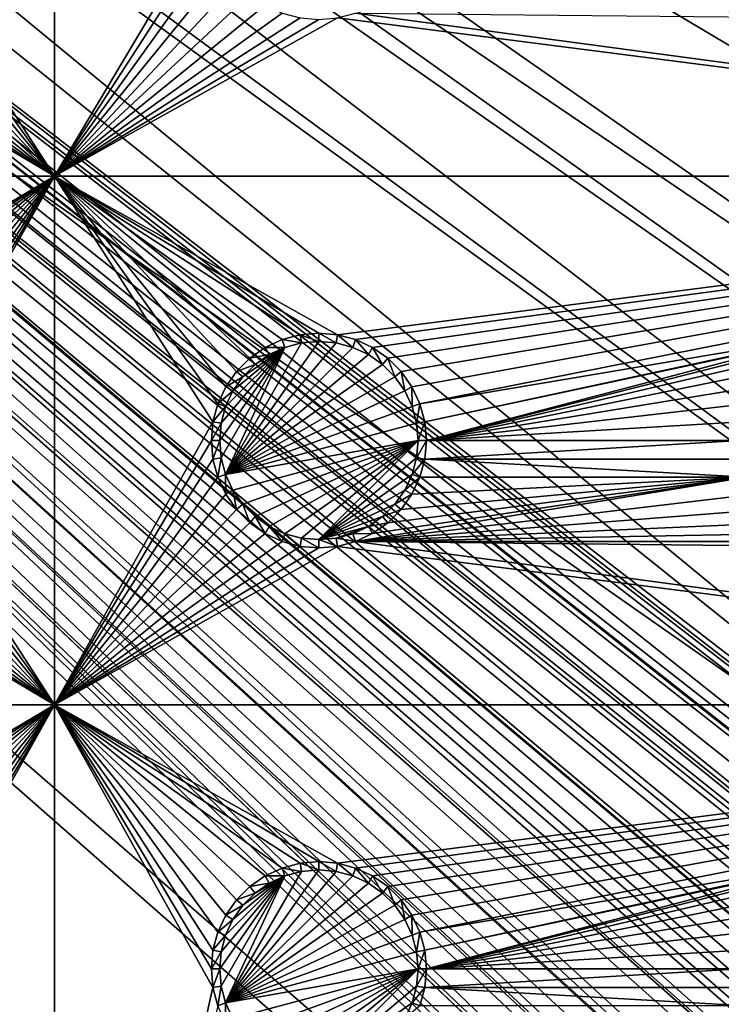
# Model space of a CAD drawing. Extents: x -150 to 150, y -570 to 0.
# Drawn here: x 97 to 116, y -541 to -513 of the extents above; entities that cross this region are included whole.
import ezdxf

# ---------------------------------------------------------------- set-up
doc = ezdxf.new("R2010")
doc.units = 0
for name, color, linetype in [('L2', 7, 'CONTINUOUS'), ('L3', 7, 'CONTINUOUS'), ('L5', 7, 'CONTINUOUS')]:
    doc.layers.add(name, color=color, linetype=linetype)

msp = doc.modelspace()

# ---------------------------------------------------------------- linework, layer by layer
at = {"layer": 'L2', "color": 250}
for points in [[(135.1, -332.2013, -61.37), (135.1, -567.3987, -61.37), (-135.1, -332.2013, -61.37)], [(-135.1, -332.2013, -61.37), (135.1, -567.3987, -61.37), (-135.1, -567.3987, -61.37)], [(146.998, -449.8, -59.3572), (75, -482.8, -54.07), (146.998, -524.0954, -59.3572)], [(74.90796, -484.2828, -54.07), (146.998, -524.0954, -59.3572), (75, -482.8, -54.07)], [(74.52539, -486.1079, -54.07), (146.9971, -531.6505, -59.35792), (74.90796, -484.2828, -54.07)], [(74.90796, -484.2828, -54.07), (146.9971, -531.6505, -59.35792), (146.998, -524.0954, -59.3572)], [(146.9971, -531.6505, -59.35792), (74.50081, -486.2252, -54.07), (73.7765, -488.0791, -54.07)], [(74.52539, -486.1079, -54.07), (74.50081, -486.2252, -54.07), (146.9971, -531.6505, -59.35792)], [(146.9962, -539.2043, -59.35863), (73.7765, -488.0791, -54.07), (73.14111, -489.1431, -54.07)], [(146.9971, -531.6505, -59.35792), (73.7765, -488.0791, -54.07), (146.9962, -539.2043, -59.35863)], [(146.996, -541.7436, -59.35887), (73.14111, -489.1431, -54.07), (72.75873, -489.7834, -54.07)], [(146.9962, -539.2043, -59.35863), (73.14111, -489.1431, -54.07), (146.996, -541.7436, -59.35887)], [(72.75873, -489.7834, -54.07), (71.47317, -491.2975, -54.07), (146.9947, -546.7606, -59.35994)], [(146.996, -541.7436, -59.35887), (72.75873, -489.7834, -54.07), (146.9947, -546.7606, -59.35994)], [(146.9947, -546.7606, -59.35994), (71.47317, -491.2975, -54.07), (71.00177, -491.6953, -54.07)], [(146.9929, -554.3161, -59.36155), (71.00177, -491.6953, -54.07), (69.95343, -492.5799, -54.07)], [(146.9947, -546.7606, -59.35994), (71.00177, -491.6953, -54.07), (146.9929, -554.3161, -59.36155)], [(146.9929, -554.3161, -59.36155), (69.95343, -492.5799, -54.07), (68.25236, -493.5895, -54.07)], [(146.8644, -556.3777, -59.3661), (68.00151, -493.6932, -54.07), (67.24805, -494.0046, -54.07)], [(146.9919, -554.6126, -59.36179), (68.25236, -493.5895, -54.07), (68.00151, -493.6932, -54.07)], [(146.9879, -554.9375, -59.36253), (146.9919, -554.6126, -59.36179), (68.00151, -493.6932, -54.07)], [(146.9879, -554.9375, -59.36253), (68.00151, -493.6932, -54.07), (146.8644, -556.3777, -59.3661)], [(146.9929, -554.3161, -59.36155), (68.25236, -493.5895, -54.07), (146.9919, -554.6126, -59.36179)], [(66.89874, -494.149, -54.07), (146.8226, -556.8652, -59.36731), (67.24805, -494.0046, -54.07)], [(67.24805, -494.0046, -54.07), (146.8226, -556.8652, -59.36731), (146.8274, -556.8094, -59.36718)], [(67.24805, -494.0046, -54.07), (146.8274, -556.8094, -59.36718), (146.8644, -556.3777, -59.3661)], [(65.6856, -494.4562, -54.07), (146.333, -558.7762, -59.37049), (66.47583, -494.2561, -54.07)], [(66.47583, -494.2561, -54.07), (146.3753, -558.6112, -59.37022), (66.89874, -494.149, -54.07)], [(66.47583, -494.2561, -54.07), (146.333, -558.7762, -59.37049), (146.3753, -558.6112, -59.37022)], [(66.89874, -494.149, -54.07), (146.3753, -558.6112, -59.37022), (146.5764, -557.8262, -59.36891)], [(66.89874, -494.149, -54.07), (146.5764, -557.8262, -59.36891), (146.8226, -556.8652, -59.36731)], [(64.0824, -494.7104, -54.07), (143.4957, -563.2555, -59.37331), (64.89433, -494.6432, -54.07)], [(64.89433, -494.6432, -54.07), (144.6906, -561.866, -59.37313), (64.97321, -494.6367, -54.07)], [(144.4217, -562.2649, -59.37334), (144.6906, -561.866, -59.37313), (64.89433, -494.6432, -54.07)], [(64.89433, -494.6432, -54.07), (143.4957, -563.2555, -59.37331), (143.8732, -562.8518, -59.37332)], [(64.89433, -494.6432, -54.07), (143.8732, -562.8518, -59.37332), (144.4217, -562.2649, -59.37334)], [(64.97321, -494.6367, -54.07), (145.5195, -560.5763, -59.37238), (65.6856, -494.4562, -54.07)], [(144.6906, -561.866, -59.37313), (144.7983, -561.7062, -59.37305), (64.97321, -494.6367, -54.07)], [(64.97321, -494.6367, -54.07), (144.7983, -561.7062, -59.37305), (145.5195, -560.5763, -59.37238)], [(146.143, -559.2341, -59.37102), (146.2573, -558.9882, -59.37077), (65.6856, -494.4562, -54.07)], [(65.6856, -494.4562, -54.07), (146.2573, -558.9882, -59.37077), (146.333, -558.7762, -59.37049)], [(65.6856, -494.4562, -54.07), (145.5195, -560.5763, -59.37238), (145.6468, -560.3022, -59.3721)], [(65.6856, -494.4562, -54.07), (145.6468, -560.3022, -59.3721), (146.143, -559.2341, -59.37102)], [(59.6614, -494.8, -54.07), (-134.3202, -566.798, -59.3572), (134.3202, -566.798, -59.3572)], [(59.6614, -494.8, -54.07), (134.3202, -566.798, -59.3572), (60.49605, -494.8, -54.07)], [(60.49605, -494.8, -54.07), (136.267, -566.7186, -59.36257), (61.3307, -494.8, -54.07)], [(60.49605, -494.8, -54.07), (134.3202, -566.798, -59.3572), (134.7188, -566.7961, -59.35752)], [(60.49605, -494.8, -54.07), (134.7188, -566.7961, -59.35752), (135.1033, -566.7945, -59.35864)], [(135.1033, -566.7945, -59.35864), (136.0763, -566.7511, -59.36207), (60.49605, -494.8, -54.07)], [(60.49605, -494.8, -54.07), (136.0763, -566.7511, -59.36207), (136.0866, -566.7493, -59.3621)], [(60.49605, -494.8, -54.07), (136.0866, -566.7493, -59.3621), (136.267, -566.7186, -59.36257)], [(61.3307, -494.8, -54.07), (136.267, -566.7186, -59.36257), (137.5468, -566.5003, -59.36591)], [(137.5468, -566.5003, -59.36591), (138.0474, -566.415, -59.36721), (61.3307, -494.8, -54.07)], [(61.3307, -494.8, -54.07), (138.0474, -566.415, -59.36721), (138.1683, -566.3728, -59.36743)], [(61.3307, -494.8, -54.07), (138.1683, -566.3728, -59.36743), (62.16535, -494.8, -54.07)], [(139.9044, -565.7684, -59.37049), (139.9659, -565.7349, -59.37056), (62.16535, -494.8, -54.07)], [(62.16535, -494.8, -54.07), (139.9659, -565.7349, -59.37056), (63, -494.8, -54.07)], [(62.16535, -494.8, -54.07), (138.1683, -566.3728, -59.36743), (138.9647, -566.0956, -59.36883)], [(62.16535, -494.8, -54.07), (138.9647, -566.0956, -59.36883), (139.9044, -565.7684, -59.37049)], [(142.1092, -564.4537, -59.37271), (63.27017, -494.7776, -54.07), (63, -494.8, -54.07)], [(142.1092, -564.4537, -59.37271), (63, -494.8, -54.07), (141.6248, -564.829, -59.37242)], [(63, -494.8, -54.07), (139.9659, -565.7349, -59.37056), (140.3285, -565.5369, -59.37096)], [(63, -494.8, -54.07), (140.3285, -565.5369, -59.37096), (141.6248, -564.829, -59.37242)], [(64.0824, -494.7104, -54.07), (63.27017, -494.7776, -54.07), (142.1092, -564.4537, -59.37271)], [(142.1092, -564.4537, -59.37271), (142.8323, -563.8934, -59.37315), (64.0824, -494.7104, -54.07)], [(142.8323, -563.8934, -59.37315), (143.0759, -563.7046, -59.3733), (64.0824, -494.7104, -54.07)], [(64.0824, -494.7104, -54.07), (143.0759, -563.7046, -59.3733), (143.4957, -563.2555, -59.37331)]]:
    msp.add_3dface(points, dxfattribs=at)
at = {"layer": 'L3', "color": 250}
for points in [[(120.3, -560.3, -71.27), (120.3, -339.3, -71.27), (-120.3, -560.3, -71.27)], [(-120.3, -560.3, -71.27), (120.3, -339.3, -71.27), (-120.3, -339.3, -71.27)], [(97.5, -517.3, -72.87), (93.00366, -510.3296, -72.87), (97.5, -502.3, -72.87)], [(97.5, -502.3, -72.87), (101.95, -509.8, -72.87), (97.5, -517.3, -72.87)], [(97.5, -517.3, -72.87), (101.95, -509.8, -72.87), (101.9963, -510.3296, -72.87)], [(97.5, -517.3, -72.87), (92.86606, -510.8432, -72.87), (93.00366, -510.3296, -72.87)], [(97.5, -517.3, -72.87), (101.9963, -510.3296, -72.87), (102.1339, -510.8432, -72.87)], [(92.64138, -511.325, -72.87), (92.86606, -510.8432, -72.87), (97.5, -517.3, -72.87)], [(102.1339, -510.8432, -72.87), (102.3586, -511.325, -72.87), (97.5, -517.3, -72.87)], [(97.5, -517.3, -72.87), (92.33644, -511.7605, -72.87), (92.64138, -511.325, -72.87)], [(97.5, -517.3, -72.87), (102.3586, -511.325, -72.87), (102.6636, -511.7605, -72.87)], [(97.5, -517.3, -72.87), (91.9605, -512.1365, -72.87), (92.33644, -511.7605, -72.87)], [(97.5, -517.3, -72.87), (102.6636, -511.7605, -72.87), (103.0395, -512.1365, -72.87)], [(97.5, -517.3, -72.87), (91.525, -512.4414, -72.87), (91.9605, -512.1365, -72.87)], [(103.0395, -512.1365, -72.87), (103.475, -512.4414, -72.87), (97.5, -517.3, -72.87)], [(91.04316, -512.666, -72.87), (91.525, -512.4414, -72.87), (97.5, -517.3, -72.87)], [(97.5, -517.3, -72.87), (103.475, -512.4414, -72.87), (103.9568, -512.666, -72.87)], [(97.5, -517.3, -72.87), (90, -512.85, -72.87), (90.52963, -512.8037, -72.87)], [(97.5, -517.3, -72.87), (90.52963, -512.8037, -72.87), (91.04316, -512.666, -72.87)], [(97.5, -517.3, -72.87), (103.9568, -512.666, -72.87), (104.4704, -512.8037, -72.87)], [(105.5296, -512.8037, -72.87), (140.5, -517.3, -72.87), (97.5, -517.3, -72.87)], [(105.5296, -512.8037, -72.87), (97.5, -517.3, -72.87), (105, -512.85, -72.87)], [(105, -512.85, -72.87), (97.5, -517.3, -72.87), (104.4704, -512.8037, -72.87)], [(106.0432, -512.666, -72.87), (140.5, -517.3, -72.87), (105.5296, -512.8037, -72.87)], [(106.0432, -512.666, -72.87), (119.4704, -512.8037, -72.87), (140.5, -517.3, -72.87)], [(82.5, -517.3, -72.87), (90, -512.85, -72.87), (97.5, -517.3, -72.87)], [(97.5, -517.3, -72.87), (90, -521.75, -72.87), (82.5, -517.3, -72.87)], [(97.5, -517.3, -72.87), (90.52963, -521.7963, -72.87), (90, -521.75, -72.87)], [(91.04316, -521.9339, -72.87), (90.52963, -521.7963, -72.87), (97.5, -517.3, -72.87)], [(97.5, -517.3, -72.87), (91.525, -522.1586, -72.87), (91.04316, -521.9339, -72.87)], [(97.5, -517.3, -72.87), (91.9605, -522.4636, -72.87), (91.525, -522.1586, -72.87)], [(92.33644, -522.8395, -72.87), (91.9605, -522.4636, -72.87), (97.5, -517.3, -72.87)], [(97.5, -517.3, -72.87), (92.64138, -523.275, -72.87), (92.33644, -522.8395, -72.87)], [(97.5, -517.3, -72.87), (92.86606, -523.7569, -72.87), (92.64138, -523.275, -72.87)], [(93.00366, -524.2704, -72.87), (92.86606, -523.7569, -72.87), (97.5, -517.3, -72.87)], [(97.5, -532.3, -72.87), (93.00366, -525.3296, -72.87), (97.5, -517.3, -72.87)], [(97.5, -517.3, -72.87), (93.00366, -525.3296, -72.87), (93.05, -524.8, -72.87)], [(97.5, -517.3, -72.87), (93.05, -524.8, -72.87), (93.00366, -524.2704, -72.87)], [(103.9568, -521.9339, -72.87), (103.475, -522.1586, -72.87), (97.5, -517.3, -72.87)], [(103.9568, -521.9339, -72.87), (97.5, -517.3, -72.87), (104.4704, -521.7963, -72.87)], [(140.5, -517.3, -72.87), (105.5296, -521.7963, -72.87), (97.5, -517.3, -72.87)], [(97.5, -517.3, -72.87), (105.5296, -521.7963, -72.87), (105, -521.75, -72.87)], [(97.5, -517.3, -72.87), (105, -521.75, -72.87), (104.4704, -521.7963, -72.87)], [(103.475, -522.1586, -72.87), (103.0395, -522.4636, -72.87), (97.5, -517.3, -72.87)], [(97.5, -517.3, -72.87), (103.0395, -522.4636, -72.87), (102.6636, -522.8395, -72.87)], [(97.5, -517.3, -72.87), (102.6636, -522.8395, -72.87), (102.3586, -523.275, -72.87)], [(102.3586, -523.275, -72.87), (102.1339, -523.7569, -72.87), (97.5, -517.3, -72.87)], [(97.5, -517.3, -72.87), (102.1339, -523.7569, -72.87), (101.9963, -524.2704, -72.87)], [(97.5, -517.3, -72.87), (101.9963, -524.2704, -72.87), (97.5, -532.3, -72.87)], [(140.5, -517.3, -72.87), (106.0432, -521.9339, -72.87), (105.5296, -521.7963, -72.87)], [(106.525, -522.1586, -72.87), (106.0432, -521.9339, -72.87), (140.5, -517.3, -72.87)], [(140.5, -517.3, -72.87), (106.9605, -522.4636, -72.87), (106.525, -522.1586, -72.87)], [(140.5, -517.3, -72.87), (107.3364, -522.8395, -72.87), (106.9605, -522.4636, -72.87)], [(107.6414, -523.275, -72.87), (107.3364, -522.8395, -72.87), (140.5, -517.3, -72.87)], [(107.8661, -523.7569, -72.87), (107.6414, -523.275, -72.87), (140.5, -517.3, -72.87)], [(140.5, -517.3, -72.87), (119.4704, -521.7963, -72.87), (107.8661, -523.7569, -72.87)], [(105, -521.75, -72.87), (105, -521.9858, -77.37), (104.4704, -521.7963, -72.87)], [(105.5296, -521.7963, -72.87), (105.4887, -522.0286, -77.37), (105, -521.75, -72.87)], [(105, -521.75, -72.87), (105.4887, -522.0286, -77.37), (105, -521.9858, -77.37)], [(102.3555, -525.7625, -77.37), (104.5113, -522.0286, -77.37), (105, -521.9858, -77.37)], [(102.3555, -525.7625, -77.37), (105, -521.9858, -77.37), (105.4887, -522.0286, -77.37)], [(104.0375, -522.1556, -77.37), (104.5113, -522.0286, -77.37), (102.3555, -525.7625, -77.37)], [(105.4887, -522.0286, -77.37), (105.9625, -522.1556, -77.37), (102.3555, -525.7625, -77.37)], [(103.9568, -521.9339, -72.87), (104.0375, -522.1556, -77.37), (103.475, -522.1586, -72.87)], [(104.4704, -521.7963, -72.87), (104.5113, -522.0286, -77.37), (103.9568, -521.9339, -72.87)], [(103.9568, -521.9339, -72.87), (104.5113, -522.0286, -77.37), (104.0375, -522.1556, -77.37)], [(104.4704, -521.7963, -72.87), (105, -521.9858, -77.37), (104.5113, -522.0286, -77.37)], [(105.5296, -521.7963, -72.87), (105.9625, -522.1556, -77.37), (105.4887, -522.0286, -77.37)], [(106.0432, -521.9339, -72.87), (105.9625, -522.1556, -77.37), (105.5296, -521.7963, -72.87)], [(106.0432, -521.9339, -72.87), (106.4071, -522.3629, -77.37), (105.9625, -522.1556, -77.37)], [(106.525, -522.1586, -72.87), (106.4071, -522.3629, -77.37), (106.0432, -521.9339, -72.87)], [(107.8661, -523.7569, -72.87), (119.4704, -521.7963, -72.87), (108.0037, -524.2704, -72.87)], [(108.0037, -524.2704, -72.87), (119.4704, -521.7963, -72.87), (118.9568, -521.9339, -72.87)], [(108.0037, -524.2704, -72.87), (118.9568, -521.9339, -72.87), (108.05, -524.8, -72.87)], [(108.05, -524.8, -72.87), (118.9568, -521.9339, -72.87), (118.475, -522.1586, -72.87)], [(102.1858, -524.8, -77.37), (104.0375, -522.1556, -77.37), (102.2286, -525.2887, -77.37)], [(102.1858, -524.8, -77.37), (102.2286, -524.3113, -77.37), (104.0375, -522.1556, -77.37)], [(102.2286, -525.2887, -77.37), (104.0375, -522.1556, -77.37), (102.3555, -525.7625, -77.37)], [(104.0375, -522.1556, -77.37), (102.2286, -524.3113, -77.37), (102.3555, -523.8375, -77.37)], [(102.3555, -525.7625, -77.37), (105.9625, -522.1556, -77.37), (106.4071, -522.3629, -77.37)], [(104.0375, -522.1556, -77.37), (102.3555, -523.8375, -77.37), (102.5629, -523.3929, -77.37)], [(102.5629, -523.3929, -77.37), (102.8442, -522.9911, -77.37), (104.0375, -522.1556, -77.37)], [(104.0375, -522.1556, -77.37), (102.8442, -522.9911, -77.37), (103.1911, -522.6442, -77.37)], [(103.475, -522.1586, -72.87), (103.5929, -522.3629, -77.37), (103.0395, -522.4636, -72.87)], [(104.0375, -522.1556, -77.37), (103.1911, -522.6442, -77.37), (103.5929, -522.3629, -77.37)], [(103.475, -522.1586, -72.87), (104.0375, -522.1556, -77.37), (103.5929, -522.3629, -77.37)], [(106.525, -522.1586, -72.87), (106.8089, -522.6442, -77.37), (106.4071, -522.3629, -77.37)], [(106.9605, -522.4636, -72.87), (106.8089, -522.6442, -77.37), (106.525, -522.1586, -72.87)], [(108.05, -524.8, -72.87), (118.475, -522.1586, -72.87), (118.0395, -522.4636, -72.87)], [(102.3555, -525.7625, -77.37), (106.4071, -522.3629, -77.37), (106.8089, -522.6442, -77.37)], [(103.0395, -522.4636, -72.87), (103.1911, -522.6442, -77.37), (102.6636, -522.8395, -72.87)], [(103.0395, -522.4636, -72.87), (103.5929, -522.3629, -77.37), (103.1911, -522.6442, -77.37)], [(106.9605, -522.4636, -72.87), (107.1558, -522.9911, -77.37), (106.8089, -522.6442, -77.37)], [(107.3364, -522.8395, -72.87), (107.1558, -522.9911, -77.37), (106.9605, -522.4636, -72.87)], [(118.0395, -522.4636, -72.87), (117.6636, -522.8395, -72.87), (108.05, -524.8, -72.87)], [(106.8089, -522.6442, -77.37), (107.1558, -522.9911, -77.37), (102.3555, -525.7625, -77.37)], [(102.6636, -522.8395, -72.87), (102.8442, -522.9911, -77.37), (102.3586, -523.275, -72.87)], [(102.6636, -522.8395, -72.87), (103.1911, -522.6442, -77.37), (102.8442, -522.9911, -77.37)], [(107.3364, -522.8395, -72.87), (107.4371, -523.3929, -77.37), (107.1558, -522.9911, -77.37)], [(107.6414, -523.275, -72.87), (107.4371, -523.3929, -77.37), (107.3364, -522.8395, -72.87)], [(108.05, -524.8, -72.87), (117.6636, -522.8395, -72.87), (117.3586, -523.275, -72.87)], [(102.3555, -525.7625, -77.37), (107.1558, -522.9911, -77.37), (107.4371, -523.3929, -77.37)], [(102.3586, -523.275, -72.87), (102.8442, -522.9911, -77.37), (102.5629, -523.3929, -77.37)], [(102.3586, -523.275, -72.87), (102.5629, -523.3929, -77.37), (102.1339, -523.7569, -72.87)], [(102.1339, -523.7569, -72.87), (102.5629, -523.3929, -77.37), (102.3555, -523.8375, -77.37)], [(102.3555, -525.7625, -77.37), (107.4371, -523.3929, -77.37), (107.6445, -523.8375, -77.37)], [(107.6414, -523.275, -72.87), (107.6445, -523.8375, -77.37), (107.4371, -523.3929, -77.37)], [(107.8661, -523.7569, -72.87), (107.6445, -523.8375, -77.37), (107.6414, -523.275, -72.87)], [(108.05, -524.8, -72.87), (117.3586, -523.275, -72.87), (117.1339, -523.7569, -72.87)], [(102.1339, -523.7569, -72.87), (102.3555, -523.8375, -77.37), (101.9963, -524.2704, -72.87)], [(101.9963, -524.2704, -72.87), (102.3555, -523.8375, -77.37), (102.2286, -524.3113, -77.37)], [(107.6445, -523.8375, -77.37), (107.7714, -524.3113, -77.37), (102.3555, -525.7625, -77.37)], [(107.8661, -523.7569, -72.87), (107.7714, -524.3113, -77.37), (107.6445, -523.8375, -77.37)], [(108.0037, -524.2704, -72.87), (107.7714, -524.3113, -77.37), (107.8661, -523.7569, -72.87)], [(117.1339, -523.7569, -72.87), (116.9963, -524.2704, -72.87), (108.05, -524.8, -72.87)], [(97.5, -532.3, -72.87), (101.9963, -524.2704, -72.87), (101.95, -524.8, -72.87)], [(101.9963, -524.2704, -72.87), (102.2286, -524.3113, -77.37), (101.95, -524.8, -72.87)], [(108.0037, -524.2704, -72.87), (107.8142, -524.8, -77.37), (107.7714, -524.3113, -77.37)], [(108.05, -524.8, -72.87), (107.8142, -524.8, -77.37), (108.0037, -524.2704, -72.87)], [(108.05, -524.8, -72.87), (116.9963, -524.2704, -72.87), (116.95, -524.8, -72.87)], [(101.95, -524.8, -72.87), (102.2286, -524.3113, -77.37), (102.1858, -524.8, -77.37)], [(102.3555, -525.7625, -77.37), (107.7714, -524.3113, -77.37), (107.8142, -524.8, -77.37)], [(97.5, -532.3, -72.87), (101.95, -524.8, -72.87), (101.9963, -525.3296, -72.87)], [(101.95, -524.8, -72.87), (102.1858, -524.8, -77.37), (101.9963, -525.3296, -72.87)], [(101.9963, -525.3296, -72.87), (102.1858, -524.8, -77.37), (102.2286, -525.2887, -77.37)], [(102.3555, -525.7625, -77.37), (107.8142, -524.8, -77.37), (102.5629, -526.2071, -77.37)], [(102.5629, -526.2071, -77.37), (107.8142, -524.8, -77.37), (102.8442, -526.6089, -77.37)], [(107.8142, -524.8, -77.37), (103.1911, -526.9558, -77.37), (102.8442, -526.6089, -77.37)], [(107.8142, -524.8, -77.37), (103.5929, -527.2371, -77.37), (103.1911, -526.9558, -77.37)], [(104.0375, -527.4445, -77.37), (103.5929, -527.2371, -77.37), (107.8142, -524.8, -77.37)], [(107.8142, -524.8, -77.37), (104.5113, -527.5714, -77.37), (104.0375, -527.4445, -77.37)], [(107.8142, -524.8, -77.37), (105, -527.6142, -77.37), (104.5113, -527.5714, -77.37)], [(107.7714, -525.2887, -77.37), (105, -527.6142, -77.37), (107.8142, -524.8, -77.37)], [(108.0037, -525.3296, -72.87), (107.7714, -525.2887, -77.37), (108.05, -524.8, -72.87)], [(108.05, -524.8, -72.87), (107.7714, -525.2887, -77.37), (107.8142, -524.8, -77.37)], [(108.05, -524.8, -72.87), (116.95, -524.8, -72.87), (108.0037, -525.3296, -72.87)], [(108.0037, -525.3296, -72.87), (116.95, -524.8, -72.87), (116.9963, -525.3296, -72.87)], [(97.5, -532.3, -72.87), (92.86606, -525.8431, -72.87), (93.00366, -525.3296, -72.87)], [(101.9963, -525.3296, -72.87), (102.1339, -525.8431, -72.87), (97.5, -532.3, -72.87)], [(101.9963, -525.3296, -72.87), (102.2286, -525.2887, -77.37), (102.1339, -525.8431, -72.87)], [(102.1339, -525.8431, -72.87), (102.2286, -525.2887, -77.37), (102.3555, -525.7625, -77.37)], [(107.7714, -525.2887, -77.37), (107.6445, -525.7625, -77.37), (105, -527.6142, -77.37)], [(108.0037, -525.3296, -72.87), (107.6445, -525.7625, -77.37), (107.7714, -525.2887, -77.37)], [(107.8661, -525.8431, -72.87), (107.6445, -525.7625, -77.37), (108.0037, -525.3296, -72.87)], [(117.1339, -525.8431, -72.87), (107.8661, -525.8431, -72.87), (108.0037, -525.3296, -72.87)], [(108.0037, -525.3296, -72.87), (116.9963, -525.3296, -72.87), (117.1339, -525.8431, -72.87)], [(92.64138, -526.325, -72.87), (92.86606, -525.8431, -72.87), (97.5, -532.3, -72.87)], [(102.1339, -525.8431, -72.87), (102.3586, -526.325, -72.87), (97.5, -532.3, -72.87)], [(102.1339, -525.8431, -72.87), (102.3555, -525.7625, -77.37), (102.3586, -526.325, -72.87)], [(102.3586, -526.325, -72.87), (102.3555, -525.7625, -77.37), (102.5629, -526.2071, -77.37)], [(105, -527.6142, -77.37), (107.6445, -525.7625, -77.37), (107.4371, -526.2071, -77.37)], [(106.525, -527.4414, -72.87), (117.1339, -525.8431, -72.87), (106.0432, -527.6661, -72.87)], [(106.0432, -527.6661, -72.87), (117.1339, -525.8431, -72.87), (117.3586, -526.325, -72.87)], [(106.9605, -527.1364, -72.87), (117.1339, -525.8431, -72.87), (106.525, -527.4414, -72.87)], [(106.9605, -527.1364, -72.87), (107.3364, -526.7605, -72.87), (117.1339, -525.8431, -72.87)], [(107.3364, -526.7605, -72.87), (107.6414, -526.325, -72.87), (117.1339, -525.8431, -72.87)], [(107.8661, -525.8431, -72.87), (107.4371, -526.2071, -77.37), (107.6445, -525.7625, -77.37)], [(107.6414, -526.325, -72.87), (107.4371, -526.2071, -77.37), (107.8661, -525.8431, -72.87)], [(117.1339, -525.8431, -72.87), (107.6414, -526.325, -72.87), (107.8661, -525.8431, -72.87)], [(102.3586, -526.325, -72.87), (102.5629, -526.2071, -77.37), (102.6636, -526.7605, -72.87)], [(102.6636, -526.7605, -72.87), (102.5629, -526.2071, -77.37), (102.8442, -526.6089, -77.37)], [(105, -527.6142, -77.37), (107.4371, -526.2071, -77.37), (107.1558, -526.6089, -77.37)], [(107.6414, -526.325, -72.87), (107.1558, -526.6089, -77.37), (107.4371, -526.2071, -77.37)], [(97.5, -532.3, -72.87), (92.33644, -526.7605, -72.87), (92.64138, -526.325, -72.87)], [(97.5, -532.3, -72.87), (102.3586, -526.325, -72.87), (102.6636, -526.7605, -72.87)], [(106.0432, -527.6661, -72.87), (117.3586, -526.325, -72.87), (117.6636, -526.7605, -72.87)], [(107.3364, -526.7605, -72.87), (107.1558, -526.6089, -77.37), (107.6414, -526.325, -72.87)], [(97.5, -532.3, -72.87), (91.9605, -527.1364, -72.87), (92.33644, -526.7605, -72.87)], [(97.5, -532.3, -72.87), (102.6636, -526.7605, -72.87), (103.0395, -527.1364, -72.87)], [(102.6636, -526.7605, -72.87), (102.8442, -526.6089, -77.37), (103.0395, -527.1364, -72.87)], [(103.0395, -527.1364, -72.87), (102.8442, -526.6089, -77.37), (103.1911, -526.9558, -77.37)], [(106.8089, -526.9558, -77.37), (105, -527.6142, -77.37), (107.1558, -526.6089, -77.37)], [(117.6636, -526.7605, -72.87), (118.0395, -527.1364, -72.87), (106.0432, -527.6661, -72.87)], [(107.3364, -526.7605, -72.87), (106.8089, -526.9558, -77.37), (107.1558, -526.6089, -77.37)], [(106.9605, -527.1364, -72.87), (106.8089, -526.9558, -77.37), (107.3364, -526.7605, -72.87)], [(103.0395, -527.1364, -72.87), (103.1911, -526.9558, -77.37), (103.475, -527.4414, -72.87)], [(103.475, -527.4414, -72.87), (103.1911, -526.9558, -77.37), (103.5929, -527.2371, -77.37)], [(106.4071, -527.2371, -77.37), (105, -527.6142, -77.37), (106.8089, -526.9558, -77.37)], [(106.9605, -527.1364, -72.87), (106.4071, -527.2371, -77.37), (106.8089, -526.9558, -77.37)], [(97.5, -532.3, -72.87), (91.525, -527.4414, -72.87), (91.9605, -527.1364, -72.87)], [(103.0395, -527.1364, -72.87), (103.475, -527.4414, -72.87), (97.5, -532.3, -72.87)], [(103.475, -527.4414, -72.87), (103.5929, -527.2371, -77.37), (103.9568, -527.6661, -72.87)], [(103.9568, -527.6661, -72.87), (103.5929, -527.2371, -77.37), (104.0375, -527.4445, -77.37)], [(106.4071, -527.2371, -77.37), (105.4887, -527.5714, -77.37), (105, -527.6142, -77.37)], [(105.9625, -527.4445, -77.37), (105.4887, -527.5714, -77.37), (106.4071, -527.2371, -77.37)], [(106.525, -527.4414, -72.87), (105.9625, -527.4445, -77.37), (106.4071, -527.2371, -77.37)], [(106.0432, -527.6661, -72.87), (118.0395, -527.1364, -72.87), (118.475, -527.4414, -72.87)], [(106.525, -527.4414, -72.87), (106.4071, -527.2371, -77.37), (106.9605, -527.1364, -72.87)], [(91.04316, -527.6661, -72.87), (91.525, -527.4414, -72.87), (97.5, -532.3, -72.87)], [(97.5, -532.3, -72.87), (103.475, -527.4414, -72.87), (103.9568, -527.6661, -72.87)], [(103.9568, -527.6661, -72.87), (104.0375, -527.4445, -77.37), (104.4704, -527.8037, -72.87)], [(104.4704, -527.8037, -72.87), (104.0375, -527.4445, -77.37), (104.5113, -527.5714, -77.37)], [(104.4704, -527.8037, -72.87), (104.5113, -527.5714, -77.37), (105, -527.85, -72.87)], [(105, -527.85, -72.87), (104.5113, -527.5714, -77.37), (105, -527.6142, -77.37)], [(105.5296, -527.8037, -72.87), (105, -527.6142, -77.37), (105.4887, -527.5714, -77.37)], [(105, -527.85, -72.87), (105, -527.6142, -77.37), (105.5296, -527.8037, -72.87)], [(106.0432, -527.6661, -72.87), (105.4887, -527.5714, -77.37), (105.9625, -527.4445, -77.37)], [(105.5296, -527.8037, -72.87), (105.4887, -527.5714, -77.37), (106.0432, -527.6661, -72.87)], [(106.0432, -527.6661, -72.87), (105.9625, -527.4445, -77.37), (106.525, -527.4414, -72.87)], [(106.0432, -527.6661, -72.87), (118.475, -527.4414, -72.87), (118.9568, -527.6661, -72.87)], [(82.5, -532.3, -72.87), (90, -527.85, -72.87), (97.5, -532.3, -72.87)], [(97.5, -532.3, -72.87), (90, -527.85, -72.87), (90.52963, -527.8037, -72.87)], [(97.5, -532.3, -72.87), (90.52963, -527.8037, -72.87), (91.04316, -527.6661, -72.87)], [(97.5, -532.3, -72.87), (103.9568, -527.6661, -72.87), (104.4704, -527.8037, -72.87)], [(105.5296, -527.8037, -72.87), (140.5, -532.3, -72.87), (97.5, -532.3, -72.87)], [(105.5296, -527.8037, -72.87), (97.5, -532.3, -72.87), (105, -527.85, -72.87)], [(105, -527.85, -72.87), (97.5, -532.3, -72.87), (104.4704, -527.8037, -72.87)], [(106.0432, -527.6661, -72.87), (140.5, -532.3, -72.87), (105.5296, -527.8037, -72.87)], [(118.9568, -527.6661, -72.87), (119.4704, -527.8037, -72.87), (106.0432, -527.6661, -72.87)], [(106.0432, -527.6661, -72.87), (119.4704, -527.8037, -72.87), (140.5, -532.3, -72.87)], [(97.5, -532.3, -72.87), (90, -536.75, -72.87), (82.5, -532.3, -72.87)], [(97.5, -532.3, -72.87), (90.52963, -536.7963, -72.87), (90, -536.75, -72.87)], [(91.04316, -536.934, -72.87), (90.52963, -536.7963, -72.87), (97.5, -532.3, -72.87)], [(97.5, -532.3, -72.87), (91.525, -537.1586, -72.87), (91.04316, -536.934, -72.87)], [(97.5, -532.3, -72.87), (91.9605, -537.4635, -72.87), (91.525, -537.1586, -72.87)], [(92.33644, -537.8395, -72.87), (91.9605, -537.4635, -72.87), (97.5, -532.3, -72.87)], [(97.5, -532.3, -72.87), (92.64138, -538.275, -72.87), (92.33644, -537.8395, -72.87)], [(97.5, -532.3, -72.87), (92.86606, -538.7568, -72.87), (92.64138, -538.275, -72.87)], [(93.00366, -539.2704, -72.87), (92.86606, -538.7568, -72.87), (97.5, -532.3, -72.87)], [(97.5, -560.3, -72.87), (93.00366, -540.3296, -72.87), (97.5, -532.3, -72.87)], [(97.5, -532.3, -72.87), (93.00366, -540.3296, -72.87), (93.05, -539.8, -72.87)], [(97.5, -532.3, -72.87), (93.05, -539.8, -72.87), (93.00366, -539.2704, -72.87)], [(101.9963, -540.3296, -72.87), (97.5, -560.3, -72.87), (97.5, -532.3, -72.87)], [(104.4704, -536.7963, -72.87), (103.9568, -536.934, -72.87), (97.5, -532.3, -72.87)], [(97.5, -532.3, -72.87), (103.9568, -536.934, -72.87), (103.475, -537.1586, -72.87)], [(97.5, -532.3, -72.87), (103.475, -537.1586, -72.87), (103.0395, -537.4635, -72.87)], [(140.5, -532.3, -72.87), (105.5296, -536.7963, -72.87), (97.5, -532.3, -72.87)], [(97.5, -532.3, -72.87), (105.5296, -536.7963, -72.87), (105, -536.75, -72.87)], [(97.5, -532.3, -72.87), (105, -536.75, -72.87), (104.4704, -536.7963, -72.87)], [(103.0395, -537.4635, -72.87), (102.6636, -537.8395, -72.87), (97.5, -532.3, -72.87)], [(97.5, -532.3, -72.87), (102.6636, -537.8395, -72.87), (102.3586, -538.275, -72.87)], [(97.5, -532.3, -72.87), (102.3586, -538.275, -72.87), (102.1339, -538.7568, -72.87)], [(102.1339, -538.7568, -72.87), (101.9963, -539.2704, -72.87), (97.5, -532.3, -72.87)], [(97.5, -532.3, -72.87), (101.9963, -539.2704, -72.87), (101.95, -539.8, -72.87)], [(97.5, -532.3, -72.87), (101.95, -539.8, -72.87), (101.9963, -540.3296, -72.87)], [(140.5, -532.3, -72.87), (106.0432, -536.934, -72.87), (105.5296, -536.7963, -72.87)], [(106.525, -537.1586, -72.87), (106.0432, -536.934, -72.87), (140.5, -532.3, -72.87)], [(140.5, -532.3, -72.87), (106.9605, -537.4635, -72.87), (106.525, -537.1586, -72.87)], [(140.5, -532.3, -72.87), (107.3364, -537.8395, -72.87), (106.9605, -537.4635, -72.87)], [(107.6414, -538.275, -72.87), (107.3364, -537.8395, -72.87), (140.5, -532.3, -72.87)], [(107.8661, -538.7568, -72.87), (107.6414, -538.275, -72.87), (140.5, -532.3, -72.87)], [(140.5, -532.3, -72.87), (119.4704, -536.7963, -72.87), (107.8661, -538.7568, -72.87)], [(104.4704, -536.7963, -72.87), (104.5113, -537.0286, -77.37), (103.9568, -536.934, -72.87)], [(105, -536.75, -72.87), (105, -536.9858, -77.37), (104.4704, -536.7963, -72.87)], [(104.4704, -536.7963, -72.87), (105, -536.9858, -77.37), (104.5113, -537.0286, -77.37)], [(105.5296, -536.7963, -72.87), (105.4887, -537.0286, -77.37), (105, -536.75, -72.87)], [(105, -536.75, -72.87), (105.4887, -537.0286, -77.37), (105, -536.9858, -77.37)], [(105.5296, -536.7963, -72.87), (105.9625, -537.1556, -77.37), (105.4887, -537.0286, -77.37)], [(106.0432, -536.934, -72.87), (105.9625, -537.1556, -77.37), (105.5296, -536.7963, -72.87)], [(107.8661, -538.7568, -72.87), (119.4704, -536.7963, -72.87), (108.0037, -539.2704, -72.87)], [(108.0037, -539.2704, -72.87), (119.4704, -536.7963, -72.87), (118.9568, -536.934, -72.87)], [(102.1858, -539.8, -77.37), (104.0375, -537.1556, -77.37), (102.2286, -540.2887, -77.37)], [(102.1858, -539.8, -77.37), (102.2286, -539.3113, -77.37), (104.0375, -537.1556, -77.37)], [(102.2286, -540.2887, -77.37), (104.0375, -537.1556, -77.37), (102.3555, -540.7625, -77.37)], [(104.0375, -537.1556, -77.37), (102.2286, -539.3113, -77.37), (102.3555, -538.8375, -77.37)], [(102.3555, -540.7625, -77.37), (104.5113, -537.0286, -77.37), (105, -536.9858, -77.37)], [(102.3555, -540.7625, -77.37), (105, -536.9858, -77.37), (105.4887, -537.0286, -77.37)], [(104.0375, -537.1556, -77.37), (104.5113, -537.0286, -77.37), (102.3555, -540.7625, -77.37)], [(105.4887, -537.0286, -77.37), (105.9625, -537.1556, -77.37), (102.3555, -540.7625, -77.37)], [(102.3555, -540.7625, -77.37), (105.9625, -537.1556, -77.37), (106.4071, -537.3629, -77.37)], [(104.0375, -537.1556, -77.37), (102.3555, -538.8375, -77.37), (102.5629, -538.3929, -77.37)], [(102.5629, -538.3929, -77.37), (102.8442, -537.9911, -77.37), (104.0375, -537.1556, -77.37)], [(104.0375, -537.1556, -77.37), (102.8442, -537.9911, -77.37), (103.1911, -537.6442, -77.37)], [(104.0375, -537.1556, -77.37), (103.1911, -537.6442, -77.37), (103.5929, -537.3629, -77.37)], [(103.9568, -536.934, -72.87), (104.0375, -537.1556, -77.37), (103.475, -537.1586, -72.87)], [(103.475, -537.1586, -72.87), (104.0375, -537.1556, -77.37), (103.5929, -537.3629, -77.37)], [(103.9568, -536.934, -72.87), (104.5113, -537.0286, -77.37), (104.0375, -537.1556, -77.37)], [(106.0432, -536.934, -72.87), (106.4071, -537.3629, -77.37), (105.9625, -537.1556, -77.37)], [(106.525, -537.1586, -72.87), (106.4071, -537.3629, -77.37), (106.0432, -536.934, -72.87)], [(108.0037, -539.2704, -72.87), (118.9568, -536.934, -72.87), (108.05, -539.8, -72.87)], [(108.05, -539.8, -72.87), (118.9568, -536.934, -72.87), (118.475, -537.1586, -72.87)], [(102.3555, -540.7625, -77.37), (106.4071, -537.3629, -77.37), (106.8089, -537.6442, -77.37)], [(103.475, -537.1586, -72.87), (103.5929, -537.3629, -77.37), (103.0395, -537.4635, -72.87)], [(103.0395, -537.4635, -72.87), (103.5929, -537.3629, -77.37), (103.1911, -537.6442, -77.37)], [(106.525, -537.1586, -72.87), (106.8089, -537.6442, -77.37), (106.4071, -537.3629, -77.37)], [(106.9605, -537.4635, -72.87), (106.8089, -537.6442, -77.37), (106.525, -537.1586, -72.87)], [(108.05, -539.8, -72.87), (118.475, -537.1586, -72.87), (118.0395, -537.4635, -72.87)], [(106.8089, -537.6442, -77.37), (107.1558, -537.9911, -77.37), (102.3555, -540.7625, -77.37)], [(103.0395, -537.4635, -72.87), (103.1911, -537.6442, -77.37), (102.6636, -537.8395, -72.87)], [(102.6636, -537.8395, -72.87), (103.1911, -537.6442, -77.37), (102.8442, -537.9911, -77.37)], [(106.9605, -537.4635, -72.87), (107.1558, -537.9911, -77.37), (106.8089, -537.6442, -77.37)], [(107.3364, -537.8395, -72.87), (107.1558, -537.9911, -77.37), (106.9605, -537.4635, -72.87)], [(118.0395, -537.4635, -72.87), (117.6636, -537.8395, -72.87), (108.05, -539.8, -72.87)], [(102.3555, -540.7625, -77.37), (107.1558, -537.9911, -77.37), (107.4371, -538.3929, -77.37)], [(102.6636, -537.8395, -72.87), (102.8442, -537.9911, -77.37), (102.3586, -538.275, -72.87)], [(102.3586, -538.275, -72.87), (102.8442, -537.9911, -77.37), (102.5629, -538.3929, -77.37)], [(107.3364, -537.8395, -72.87), (107.4371, -538.3929, -77.37), (107.1558, -537.9911, -77.37)], [(107.6414, -538.275, -72.87), (107.4371, -538.3929, -77.37), (107.3364, -537.8395, -72.87)], [(108.05, -539.8, -72.87), (117.6636, -537.8395, -72.87), (117.3586, -538.275, -72.87)], [(102.3586, -538.275, -72.87), (102.5629, -538.3929, -77.37), (102.1339, -538.7568, -72.87)], [(107.6414, -538.275, -72.87), (107.6445, -538.8375, -77.37), (107.4371, -538.3929, -77.37)], [(107.8661, -538.7568, -72.87), (107.6445, -538.8375, -77.37), (107.6414, -538.275, -72.87)], [(108.05, -539.8, -72.87), (117.3586, -538.275, -72.87), (117.1339, -538.7568, -72.87)], [(102.1339, -538.7568, -72.87), (102.5629, -538.3929, -77.37), (102.3555, -538.8375, -77.37)], [(102.3555, -540.7625, -77.37), (107.4371, -538.3929, -77.37), (107.6445, -538.8375, -77.37)], [(102.1339, -538.7568, -72.87), (102.3555, -538.8375, -77.37), (101.9963, -539.2704, -72.87)], [(107.8661, -538.7568, -72.87), (107.7714, -539.3113, -77.37), (107.6445, -538.8375, -77.37)], [(108.0037, -539.2704, -72.87), (107.7714, -539.3113, -77.37), (107.8661, -538.7568, -72.87)], [(117.1339, -538.7568, -72.87), (116.9963, -539.2704, -72.87), (108.05, -539.8, -72.87)], [(101.9963, -539.2704, -72.87), (102.3555, -538.8375, -77.37), (102.2286, -539.3113, -77.37)], [(107.6445, -538.8375, -77.37), (107.7714, -539.3113, -77.37), (102.3555, -540.7625, -77.37)], [(101.9963, -539.2704, -72.87), (102.2286, -539.3113, -77.37), (101.95, -539.8, -72.87)], [(101.95, -539.8, -72.87), (102.2286, -539.3113, -77.37), (102.1858, -539.8, -77.37)], [(102.3555, -540.7625, -77.37), (107.7714, -539.3113, -77.37), (107.8142, -539.8, -77.37)], [(108.0037, -539.2704, -72.87), (107.8142, -539.8, -77.37), (107.7714, -539.3113, -77.37)], [(108.05, -539.8, -72.87), (107.8142, -539.8, -77.37), (108.0037, -539.2704, -72.87)], [(108.05, -539.8, -72.87), (116.9963, -539.2704, -72.87), (116.95, -539.8, -72.87)], [(101.95, -539.8, -72.87), (102.1858, -539.8, -77.37), (101.9963, -540.3296, -72.87)], [(101.9963, -540.3296, -72.87), (102.1858, -539.8, -77.37), (102.2286, -540.2887, -77.37)], [(102.3555, -540.7625, -77.37), (107.8142, -539.8, -77.37), (102.5629, -541.2071, -77.37)], [(102.5629, -541.2071, -77.37), (107.8142, -539.8, -77.37), (102.8442, -541.6089, -77.37)], [(107.8142, -539.8, -77.37), (103.1911, -541.9558, -77.37), (102.8442, -541.6089, -77.37)], [(107.8142, -539.8, -77.37), (103.5929, -542.2372, -77.37), (103.1911, -541.9558, -77.37)], [(104.0375, -542.4445, -77.37), (103.5929, -542.2372, -77.37), (107.8142, -539.8, -77.37)], [(107.8142, -539.8, -77.37), (104.5113, -542.5714, -77.37), (104.0375, -542.4445, -77.37)], [(107.8142, -539.8, -77.37), (105, -542.6142, -77.37), (104.5113, -542.5714, -77.37)], [(107.7714, -540.2887, -77.37), (105, -542.6142, -77.37), (107.8142, -539.8, -77.37)], [(108.0037, -540.3296, -72.87), (107.7714, -540.2887, -77.37), (108.05, -539.8, -72.87)], [(108.05, -539.8, -72.87), (107.7714, -540.2887, -77.37), (107.8142, -539.8, -77.37)], [(108.05, -539.8, -72.87), (116.95, -539.8, -72.87), (108.0037, -540.3296, -72.87)], [(108.0037, -540.3296, -72.87), (116.95, -539.8, -72.87), (116.9963, -540.3296, -72.87)], [(97.5, -560.3, -72.87), (92.86606, -540.8432, -72.87), (93.00366, -540.3296, -72.87)], [(101.9963, -540.3296, -72.87), (102.1339, -540.8432, -72.87), (97.5, -560.3, -72.87)], [(101.9963, -540.3296, -72.87), (102.2286, -540.2887, -77.37), (102.1339, -540.8432, -72.87)], [(102.1339, -540.8432, -72.87), (102.2286, -540.2887, -77.37), (102.3555, -540.7625, -77.37)], [(107.7714, -540.2887, -77.37), (107.6445, -540.7625, -77.37), (105, -542.6142, -77.37)], [(108.0037, -540.3296, -72.87), (107.6445, -540.7625, -77.37), (107.7714, -540.2887, -77.37)], [(107.8661, -540.8432, -72.87), (107.6445, -540.7625, -77.37), (108.0037, -540.3296, -72.87)], [(117.1339, -540.8432, -72.87), (107.8661, -540.8432, -72.87), (108.0037, -540.3296, -72.87)], [(108.0037, -540.3296, -72.87), (116.9963, -540.3296, -72.87), (117.1339, -540.8432, -72.87)], [(102.1339, -540.8432, -72.87), (102.3555, -540.7625, -77.37), (102.3586, -541.325, -72.87)], [(102.3586, -541.325, -72.87), (102.3555, -540.7625, -77.37), (102.5629, -541.2071, -77.37)], [(105, -542.6142, -77.37), (107.6445, -540.7625, -77.37), (107.4371, -541.2071, -77.37)], [(107.8661, -540.8432, -72.87), (107.4371, -541.2071, -77.37), (107.6445, -540.7625, -77.37)]]:
    msp.add_3dface(points, dxfattribs=at)
at = {"layer": 'L5', "color": 7}
for points in [[(135, -331, -74.87), (135, -568.6, -74.87), (-135, -331, -74.87)], [(-135, -331, -74.87), (135, -568.6, -74.87), (-135, -568.6, -74.87)], [(-150, -554.8, -59.37), (150, -554.8, -59.37), (-150, -344.8, -59.37)], [(-150, -344.8, -59.37), (150, -554.8, -59.37), (150, -344.8, -59.37)]]:
    msp.add_3dface(points, dxfattribs=at)

doc.saveas('drawing.dxf')
